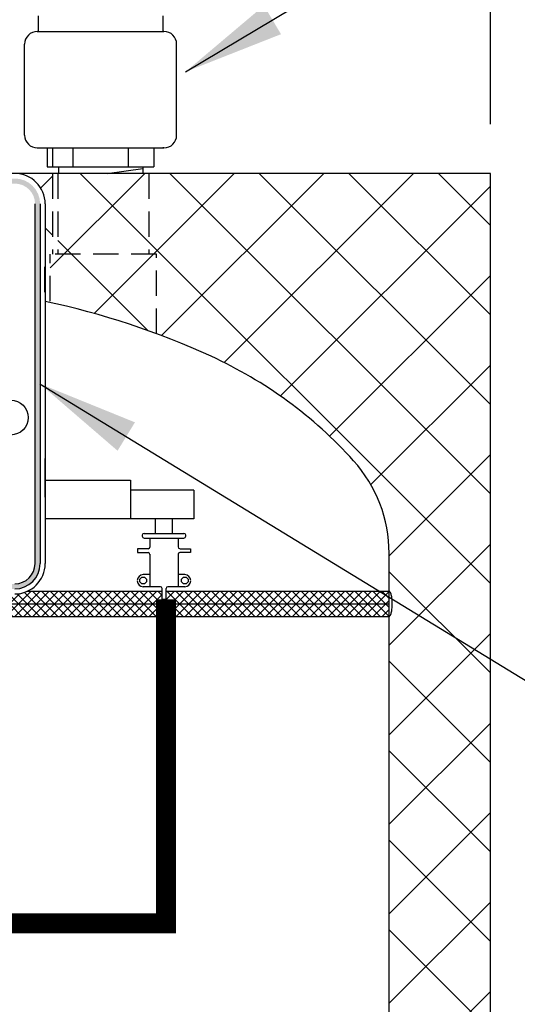
# Model space of a CAD drawing. Extents: x 198 to 416, y 5 to 173.
# Drawn here: x 362 to 372, y 74 to 94 of the extents above; entities that cross this region are included whole.
import ezdxf

# ---------------------------------------------------------------- set-up
doc = ezdxf.new("R2010")
doc.units = 0
doc.header["$LTSCALE"] = 2
doc.header["$MEASUREMENT"] = 0
doc.linetypes.add('HIDDEN', pattern=[0.375, 0.25, -0.125])
doc.layers.get('0').update_dxf_attribs({"color": 250, "linetype": 'CONTINUOUS'})
doc.layers.get('Defpoints').update_dxf_attribs({"linetype": 'CONTINUOUS'})
for name, color, linetype in [('1', 1, 'CONTINUOUS'), ('2', 3, 'CONTINUOUS'), ('3', 5, 'CONTINUOUS'), ('DIM-TEXT', 3, 'CONTINUOUS'), ('dimtxt', 3, 'CONTINUOUS'), ('H1', 6, 'HIDDEN')]:
    doc.layers.add(name, color=color, linetype=linetype)
doc.dimstyles.get("Standard").update_dxf_attribs({"dimtxt": 2, "dimasz": 2, "dimexe": 1, "dimexo": 1, "dimgap": 1, "dimtad": 0, "dimtih": 1, "dimtoh": 1, "dimdec": 0, "dimzin": 0, "dimdsep": 46, "dimtxsty": 'Standard', "dimcen": 0.09, "dimclrd": 256, "dimclre": 256, "dimclrt": 4, "dimadec": 0, "dimazin": 0, "dimtfac": 1, "dimtdec": 0, "dimtofl": 0, "dimtmove": 0, "dimatfit": 3, "dimfxl": 0, "dimtolj": 1, "dimtzin": 0, "dimarcsym": 0})

# ---------------------------------------------------------------- blocks, each defined once
blk = doc.blocks.new('*D23')
at = {"layer": 'Defpoints', "color": 0}
for p in [(303.469, 105.416), (303.469, 94.044), (371.525, 90.794)]:
    blk.add_point(p, dxfattribs=at)
at = {"layer": 'dimtxt', "lineweight": -2}
for p, q in [((303.469, 95.044), (303.469, 106.416)), ((371.525, 91.794), (371.525, 106.416)), ((305.469, 105.416), (326.497, 105.416)), ((369.525, 105.416), (348.497, 105.416))]:
    blk.add_line(p, q, dxfattribs=at)
at = {"layer": 'dimtxt'}
for points in [[(305.469, 105.75), (305.469, 105.083), (303.469, 105.416)], [(369.525, 105.75), (369.525, 105.083), (371.525, 105.416)]]:
    blk.add_solid(points, dxfattribs=at)
at = {"layer": 'dimtxt', "color": 4, "insert": (337.497, 105.416), "char_height": 2, "attachment_point": 5}
blk.add_mtext('\\A1;68"\\Papproximate', dxfattribs=at)
blk = doc.blocks.new('*D24')
at = {"layer": 'Defpoints', "color": 0}
for p in [(371.525, 100.442), (343.525, 90.794), (371.525, 90.766)]:
    blk.add_point(p, dxfattribs=at)
at = {"layer": 'dimtxt', "lineweight": -2}
for p, q in [((343.525, 91.794), (343.525, 101.442)), ((371.525, 91.766), (371.525, 101.442)), ((345.525, 100.442), (354.192, 100.442)), ((369.525, 100.442), (360.858, 100.442))]:
    blk.add_line(p, q, dxfattribs=at)
at = {"layer": 'dimtxt'}
for points in [[(345.525, 100.776), (345.525, 100.109), (343.525, 100.442)], [(369.525, 100.776), (369.525, 100.109), (371.525, 100.442)]]:
    blk.add_solid(points, dxfattribs=at)
at = {"layer": 'dimtxt', "color": 4, "insert": (357.525, 100.442), "char_height": 2, "attachment_point": 5}
blk.add_mtext('\\A1;28"', dxfattribs=at)
blk = doc.blocks.new('*D25')
at = {"layer": 'Defpoints', "color": 0}
for p in [(371.525, 90.794), (370.659, 41.294), (399.445, 41.294)]:
    blk.add_point(p, dxfattribs=at)
at = {"layer": 'dimtxt', "lineweight": -2}
for p, q in [((372.525, 90.794), (400.445, 90.794)), ((399.445, 88.794), (399.445, 68.044)), ((399.445, 43.294), (399.445, 64.044)), ((371.659, 41.294), (400.445, 41.294))]:
    blk.add_line(p, q, dxfattribs=at)
at = {"layer": 'dimtxt'}
for points in [[(399.111, 88.794), (399.778, 88.794), (399.445, 90.794)], [(399.111, 43.294), (399.778, 43.294), (399.445, 41.294)]]:
    blk.add_solid(points, dxfattribs=at)
at = {"layer": 'dimtxt', "color": 4, "insert": (399.445, 66.044), "char_height": 2, "attachment_point": 5}
blk.add_mtext('\\A1;49"', dxfattribs=at)

msp = doc.modelspace()

# ---------------------------------------------------------------- hatches: boundary and pattern name
h = msp.add_hatch()
h.set_pattern_fill('ANSI37', color=256, style=0)
h.set_pattern_definition([(45, (189.05504, 0), (-0.08838835, 0.08838835), []), (135, (189.05504, 0), (-0.08838835, -0.08838835), [])])
h.paths.add_polyline_path([(345.525, 82.544), (345.525, 82.294), (365.121, 82.294), (365.121, 82.383), (365.046, 82.383), (365.046, 82.544), (362.389, 82.544, -0.109163), (362.136, 82.488), (353.126, 82.488, -0.109163), (352.873, 82.544)])
h.paths.add_polyline_path([(365.121, 82.044), (365.121, 82.294), (345.525, 82.294), (345.525, 82.044)])
h.paths.add_polyline_path([(369.525, 82.294), (369.525, 82.544), (365.121, 82.544), (365.121, 82.383), (365.121, 82.294)])
h.paths.add_polyline_path([(369.525, 82.044), (369.525, 82.294), (365.121, 82.294), (365.121, 82.044)])
at = {"layer": '2', "linetype": 'Continuous'}
h = msp.add_hatch(dxfattribs=at)
h.set_pattern_fill('ANSI37', color=6, scale=10, style=0)
h.set_pattern_definition([(45, (189.055, 0), (-0.8838835, 0.8838835), []), (135, (189.055, 0), (-0.8838835, -0.8838835), [])])
h.paths.add_polyline_path([(352.526, 90.194, -0.414214), (353.126, 90.794), (343.525, 90.794), (343.525, 77.619), (345.525, 77.619), (345.525, 82.029, -0.106872), (345.482, 82.117, -0.0347), (345.469, 82.191, -0.025215), (345.464, 82.294, -0.025215), (345.469, 82.397, -0.0347), (345.482, 82.471, -0.106872), (345.525, 82.56), (345.525, 83.294, -0.185815), (346.228, 85.121, -0.10189), (349.04, 87.183, -0.058521), (352.526, 88.311)])
h.paths.add_polyline_path([(345.525, 75.984), (343.525, 75.984), (343.525, 63.919), (345.525, 63.919)])
h.paths.add_polyline_path([(345.525, 77.619), (343.525, 77.619), (343.525, 75.984), (345.525, 75.984)])
h.paths.add_polyline_path([(345.525, 58.544), (345.525, 59.279, -0.106872), (345.482, 59.367, -0.0347), (345.469, 59.441, -0.025215), (345.464, 59.544, -0.025215), (345.469, 59.647, -0.0347), (345.482, 59.721, -0.106872), (345.525, 59.81), (345.525, 63.919), (343.525, 63.919), (343.525, 51.044), (347.525, 51.044), (347.525, 55.546, -0.050673), (346.228, 56.717, -0.185815)])
h.paths.add_polyline_path([(356.087, 52.904, -0.349427), (355.844, 53.098, -0.030808), (352.654, 53.502, -0.060611), (349.04, 54.655, -0.050954), (347.525, 55.546), (347.525, 51.044), (356.337, 51.044), (356.337, 52.154), (356.087, 52.154)])
h.paths.add_polyline_path([(367.525, 55.546, -0.050954), (366.01, 54.655, -0.060611), (362.396, 53.502, -0.046938), (357.525, 53.044, -0.016107), (355.844, 53.098, 0.349427), (356.087, 52.904), (356.087, 52.154), (358.712, 52.154), (358.712, 51.044), (367.525, 51.044)])
h.paths.add_polyline_path([(358.712, 52.154), (356.337, 52.154), (356.337, 51.044), (358.712, 51.044)], flags=16)
h.paths.add_polyline_path([(371.525, 90.794), (364.781, 90.794), (364.781, 89.199), (364.931, 89.199), (364.931, 87.63, -0.018607), (366.01, 87.183, -0.10189), (368.822, 85.121, -0.185815), (369.525, 83.294), (369.525, 82.56, -0.106872), (369.568, 82.471, -0.0347), (369.581, 82.397, -0.025215), (369.586, 82.294, -0.025215), (369.581, 82.191, -0.0347), (369.568, 82.117, -0.106872), (369.525, 82.029), (369.525, 59.81, -0.106872), (369.568, 59.721, -0.0347), (369.581, 59.647, -0.025215), (369.586, 59.544, -0.025215), (369.581, 59.441, -0.0347), (369.568, 59.367, -0.106872), (369.525, 59.279), (369.525, 58.544, -0.185815), (368.822, 56.717, -0.024195), (368.232, 56.125, -0.026445), (367.525, 55.546), (367.525, 51.044), (371.525, 51.044)])
h.paths.add_polyline_path([(364.931, 89.199), (362.837, 89.199), (362.837, 88.246, -0.03478), (364.931, 87.63)])
h.paths.add_polyline_path([(364.781, 90.794), (362.987, 90.794), (362.987, 89.199), (364.781, 89.199)])
h.paths.add_polyline_path([(362.881, 90.794), (362.136, 90.794, -0.414214), (362.736, 90.194), (362.736, 89.199), (362.881, 89.199)])
at = {"layer": '3'}
h = msp.add_hatch(color=256, dxfattribs=at)
edge = h.paths.add_edge_path()
edge.add_arc((362.136, 90.194), 0.5, 0, 90)
edge.add_line((362.136, 90.694), (353.126, 90.694))
edge.add_arc((353.126, 90.194), 0.5, 90, 180)
edge.add_line((352.626, 90.194), (352.626, 83.088))
edge.add_arc((353.126, 83.088), 0.5, 180, 270)
edge.add_line((353.126, 82.588), (362.136, 82.588))
edge.add_arc((362.136, 83.088), 0.5, 270, 360)
edge.add_line((362.636, 83.088), (362.636, 90.194))
edge = h.paths.add_edge_path(flags=16)
edge.add_arc((362.136, 90.194), 0.4, 0, 90)
edge.add_line((362.136, 90.594), (353.126, 90.594))
edge.add_arc((353.126, 90.194), 0.4, 90, 180)
edge.add_line((352.726, 90.194), (352.726, 83.088))
edge.add_arc((353.126, 83.088), 0.4, 180, 270)
edge.add_line((353.126, 82.688), (362.136, 82.688))
edge.add_arc((362.136, 83.088), 0.4, 270, 360)
edge.add_line((362.536, 83.088), (362.536, 90.194))

# ---------------------------------------------------------------- linework, layer by layer
at = {"linetype": 'Continuous'}
msp.add_line((362.736, 90.194), (362.736, 83.088), dxfattribs=at)
for p, q in [((362.736, 84.398), (362.736, 85.161)), ((362.736, 84.736), (364.418, 84.736)), ((364.418, 84.736), (364.418, 83.973)), ((365.668, 84.539), (364.418, 84.539)), ((365.668, 84.539), (365.668, 83.973)), ((365.668, 83.973), (362.736, 83.973)), ((364.914, 83.684), (364.914, 83.973)), ((365.249, 83.684), (365.249, 83.973)), ((364.653, 83.649), (364.653, 83.628)), ((364.688, 83.684), (365.475, 83.684)), ((365.509, 83.649), (365.509, 83.628)), ((364.688, 83.593), (365.475, 83.593)), ((364.804, 83.593), (364.804, 83.416)), ((365.359, 83.593), (365.359, 83.418)), ((364.556, 83.381), (364.556, 83.306)), ((364.769, 83.381), (364.556, 83.381)), ((364.556, 83.306), (364.769, 83.306)), ((364.804, 83.273), (364.804, 82.631)), ((365.359, 83.273), (365.359, 82.631)), ((365.393, 83.383), (365.607, 83.383)), ((365.607, 83.308), (365.393, 83.308)), ((365.607, 83.381), (365.607, 83.306)), ((369.525, 58.544), (369.525, 83.294)), ((364.804, 82.87), (364.67, 82.87)), ((365.493, 82.87), (365.359, 82.87)), ((362.389, 82.544), (365.046, 82.544)), ((365.011, 82.631), (364.67, 82.631)), ((365.046, 82.383), (365.046, 82.597)), ((365.121, 82.597), (365.121, 82.383)), ((365.121, 82.544), (369.525, 82.544)), ((365.493, 82.631), (365.156, 82.631)), ((345.525, 82.294), (369.525, 82.294)), ((345.525, 82.294), (369.525, 82.294)), ((365.046, 82.383), (365.121, 82.383)), ((345.525, 82.044), (369.525, 82.044))]:
    msp.add_line(p, q)
for points in [[(369.525, 83.294, 0.185815), (368.822, 85.121, 0.10189), (366.01, 87.183, 0.055064), (362.736, 88.267, 0.055064)], [(369.525, 82.044, 0.265477), (369.542, 82.054, 0.073444), (369.568, 82.117, 0.0347), (369.581, 82.191, 0.025215), (369.586, 82.294, 0.025215), (369.581, 82.397, 0.0347), (369.568, 82.471, 0.073444), (369.542, 82.534, 0.265477), (369.525, 82.544)], [(369.525, 82.044, 0.265477), (369.542, 82.054, 0.073444), (369.568, 82.117, 0.0347), (369.581, 82.191, 0.025215), (369.586, 82.294, 0.025215), (369.581, 82.397, 0.0347), (369.568, 82.471, 0.073444), (369.542, 82.534, 0.265477), (369.525, 82.544)]]:
    msp.add_lwpolyline(points, format="xyb")
msp.add_circle((362.056, 85.972), 0.344, dxfattribs=at)
for centre in [(364.67, 82.755), (365.493, 82.755)]:
    msp.add_circle(centre, 0.0687)
for centre, radius, start, end in [((362.136, 90.194), 0.6, 0, 90), ((364.688, 83.649), 0.0346, 90, 180), ((364.688, 83.628), 0.0346, 180, 270), ((365.475, 83.649), 0.0346, 0, 90), ((365.475, 83.628), 0.0346, 270, 0), ((364.769, 83.416), 0.0346, 270, 0), ((364.769, 83.271), 0.0346, 0, 90), ((365.393, 83.418), 0.0346, 180, 270), ((365.393, 83.273), 0.0346, 90, 180), ((362.136, 83.088), 0.6, 270, 0), ((364.67, 82.755), 0.115, 90, 180), ((365.493, 82.755), 0.115, 0, 90), ((364.67, 82.747), 0.115, 180, 270), ((365.493, 82.747), 0.115, 270, 0), ((365.011, 82.597), 0.0346, 0, 90), ((365.156, 82.597), 0.0346, 90, 180)]:
    msp.add_arc(centre, radius, start, end)
at = {"layer": '1'}
for p, q in [((362.6, 93.904), (362.6, 93.598)), ((365.061, 93.904), (365.061, 93.598)), ((362.581, 93.598), (365.081, 93.598)), ((365.081, 93.598), (365.061, 93.598)), ((362.331, 91.55), (362.331, 93.348)), ((365.331, 91.55), (365.331, 93.348)), ((362.581, 91.3), (362.6, 91.3)), ((362.581, 91.3), (365.081, 91.3)), ((362.687, 91.3), (362.706, 91.3)), ((362.777, 91.3), (362.777, 90.922)), ((362.883, 91.3), (362.883, 90.922)), ((363.285, 91.3), (363.285, 90.922)), ((364.376, 91.3), (364.376, 90.922)), ((364.884, 91.3), (364.884, 90.922)), ((365.081, 91.3), (365.061, 91.3)), ((362.777, 90.922), (364.884, 90.922)), ((362.998, 90.922), (362.998, 90.794)), ((363.961, 90.794), (364.663, 90.895)), ((364.663, 90.922), (364.663, 90.794)), ((371.525, 90.794), (343.525, 90.794)), ((371.525, 51.044), (371.525, 90.794))]:
    msp.add_line(p, q, dxfattribs=at)
for centre, start, end in [((362.581, 93.348), 90, 180), ((365.081, 93.348), 0, 90), ((362.581, 91.55), 180, 270), ((365.081, 91.55), 270, 0)]:
    msp.add_arc(centre, 0.25, start, end, dxfattribs=at)
at = {"layer": '3'}
for p, q in [((362.536, 83.088), (362.536, 90.194)), ((362.636, 90.194), (362.636, 83.088))]:
    msp.add_line(p, q, dxfattribs=at)
for radius in [0.5, 0.4]:
    msp.add_arc((362.136, 83.088), radius, 270, 0, dxfattribs=at)
at = {"layer": 'dimtxt', "const_width": 0.4}
msp.add_lwpolyline([(313.869, 83.173), (313.869, 82.471), (329.768, 82.471), (329.768, 75.984), (365.121, 75.984), (365.121, 82.383)], dxfattribs=at)
at = {"layer": 'H1'}
for p, q in [((362.881, 90.794), (362.881, 89.199)), ((362.987, 90.794), (362.987, 89.199)), ((364.781, 90.794), (364.781, 89.199)), ((364.931, 89.199), (362.731, 89.199)), ((362.731, 88.449), (362.731, 89.199)), ((362.837, 88.269), (362.837, 89.199)), ((364.931, 87.63), (364.931, 89.199))]:
    msp.add_line(p, q, dxfattribs=at)

# ---------------------------------------------------------------- dimensions: what is measured, and where the dimension line sits
at = {"layer": 'dimtxt'}
dim = msp.add_linear_dim(base=(303.469, 105.416), p1=(371.525, 90.794), p2=(303.469, 94.044), text='<>\\Papproximate', dimstyle='Standard', override={"dimpost": '"'}, dxfattribs=at)
dim.commit()
dim.dimension.update_dxf_attribs({"geometry": '*D23', "text_midpoint": (337.497, 105.416)})
dim = msp.add_linear_dim(base=(371.525, 100.442), p1=(343.525, 90.794), p2=(371.525, 90.766), dimstyle='Standard', override={"dimpost": '"'}, dxfattribs=at)
dim.commit()
dim.dimension.update_dxf_attribs({"geometry": '*D24', "text_midpoint": (357.525, 100.442)})
dim = msp.add_linear_dim(base=(399.445, 41.294), p1=(371.525, 90.794), p2=(370.659, 41.294), angle=90, text='49"', dimstyle='Standard', override={"dimpost": '"'}, dxfattribs=at)
dim.commit()
dim.dimension.update_dxf_attribs({"geometry": '*D25', "text_midpoint": (399.445, 66.044)})

# ---------------------------------------------------------------- leaders
at = {"layer": 'DIM-TEXT'}
msp.add_leader([(362.63, 86.641), (377.556, 77.518), (380.723, 77.518)], dimstyle='Standard', override={"dimtxt": 2, "dimasz": 2, "dimexe": 1, "dimexo": 1, "dimgap": 1, "dimdec": 0, "dimpost": '"', "dimclrt": 4, "dimtdec": 0}, dxfattribs=at)
at = {"layer": 'dimtxt'}
msp.add_leader([(365.506, 92.801), (378.293, 100.443), (380.723, 100.443)], dimstyle='Standard', dxfattribs=at)

doc.saveas('drawing.dxf')
